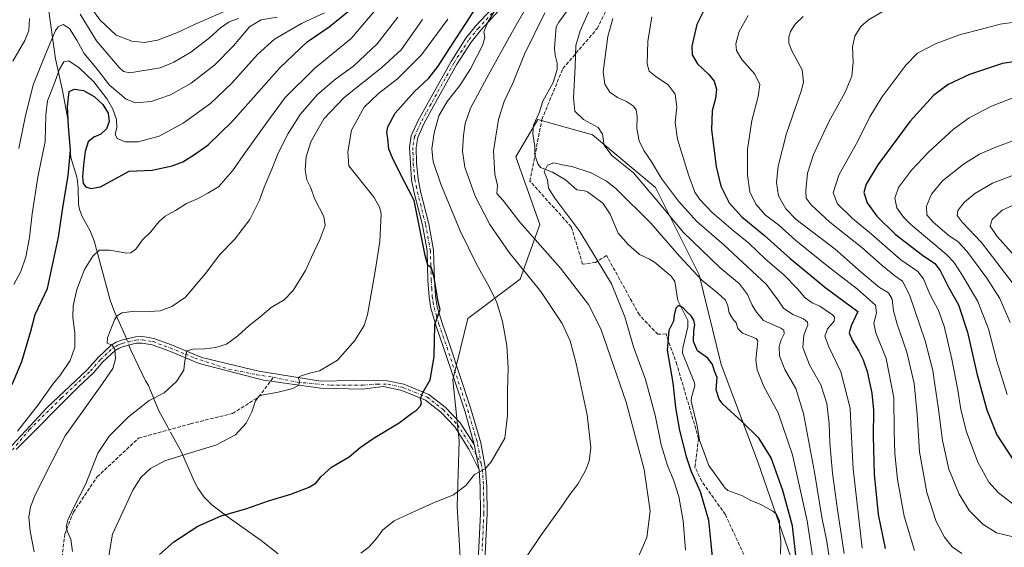
# Model space of a CAD drawing. Units: metres. Extents: x 644290 to 647735, y 4762340 to 4764726.
# Drawn here: x 646068 to 646520, y 4762772 to 4763014 of the extents above; entities that cross this region are included whole.
import ezdxf

# ---------------------------------------------------------------- set-up
doc = ezdxf.new("R2010")
doc.units = ezdxf.units.M
doc.header["$MEASUREMENT"] = 0
doc.linetypes.add('DGN Style 3', pattern=[2.307223458686699, 1.648016756204785, -0.6592067024819142])
doc.linetypes.add('DGN Style 4', pattern=[2.6384748266838614, 1.318413404963828, -0.6592067024819142, 0.001648016756204785, -0.6592067024819142])
for name, color, linetype, lineweight in [('Arbolado forestal CxS', 92, 'Continuous', 0), ('Camino Cxs', 7, 'Continuous', 0), ('Camino eje', 30, 'DGN Style 4', 13), ('Corriente natural lineal', 142, 'Continuous', 13), ('Corriente natural lineal oculto', 9, 'DGN Style 4', 13), ('Curva de nivel maestra', 30, 'Continuous', 30), ('Curva de nivel normal', 30, 'Continuous', 0), ('Pista pavimentada Cxs', 135, 'Continuous', 0), ('Pista pavimentada eje', 135, 'DGN Style 4', 0), ('Senda', 7, 'DGN Style 3', 0), ('Senda no paivmentada conexión', 7, 'DGN Style 3', 0)]:
    doc.layers.add(name, color=color, linetype=linetype, lineweight=lineweight)

# ---------------------------------------------------------------- blocks, each defined once
blk = doc.blocks.new('*U14')
at = {"layer": 'Arbolado forestal CxS', "color": 92, "linetype": 'Continuous', "lineweight": 0}
blk.add_polyline3d([(646425.6511000004, 4762755.837099999, 849.590400000001), (646406.6253000004, 4762810.944900001, 847.9079999999959), (646389.6013000002, 4762856.032500001, 850.2767000000023), (646379.5871000001, 4762897.113100001, 855.0179999999965), (646359.5592999998, 4762937.1919, 861.5338000000047), (646330.5175000001, 4762961.238700001, 858.7660000000034), (646305.4811000006, 4762968.2533, 856.4498000000023), (646295.4671, 4762951.2205, 857.3159000000015), (646306.4824999999, 4762920.1601, 857.7739000000003), (646297.4693, 4762895.111099999, 866.3723000000028), (646273.4347000001, 4762877.076500001, 872.8466999999946), (646266.4234999996, 4762849.022500001, 873.7559000000037), (646269.4278999995, 4762820.9683, 872.2875000000058), (646268.4254999999, 4762790.9091, 869.4320000000008), (646270.9291000003, 4762749.604900001, 864.3864999999934)], dxfattribs=at)

msp = doc.modelspace()

# ---------------------------------------------------------------- linework, layer by layer
at = {"layer": 'Arbolado forestal CxS', "color": 92, "linetype": 'Continuous', "lineweight": 0}
for points in [[(646270.9291000003, 4762749.604900001, 864.3864999999934), (646268.4254999999, 4762790.9091, 869.4320000000008), (646269.4278999995, 4762820.9683, 872.2875000000058), (646266.4234999996, 4762849.022500001, 873.7559000000037), (646273.4347000001, 4762877.076500001, 872.8466999999946), (646297.4693, 4762895.111099999, 866.3723000000028), (646306.4824999999, 4762920.1601, 857.7739000000003), (646295.4671, 4762951.2205, 857.3159000000015), (646305.4811000006, 4762968.2533, 856.4498000000023), (646330.5175000001, 4762961.238700001, 858.7660000000034), (646359.5592999998, 4762937.1919, 861.5338000000047), (646379.5871000001, 4762897.113100001, 855.0179999999965), (646389.6013000002, 4762856.032500001, 850.2767000000023), (646406.6253000004, 4762810.944900001, 847.9079999999959), (646425.6511000004, 4762755.837099999, 849.590400000001)], [(646331.0144999997, 4762672.489900001, 854.119399999996), (646348.5401999997, 4762677.6875, 853.6787000000041), (646371.5724999999, 4762678.688899999, 845.4587999999932), (646396.6089000005, 4762686.704299999, 843.3151999999973), (646411.6309000002, 4762715.760299999, 845.6872000000004), (646425.6511000004, 4762755.837099999, 849.590400000001), (646406.6253000004, 4762810.944900001, 847.9079999999959), (646389.6013000002, 4762856.032500001, 850.2767000000023), (646379.5871000001, 4762897.113100001, 855.0179999999965), (646359.5592999998, 4762937.1919, 861.5338000000047), (646330.5175000001, 4762961.238700001, 858.7660000000034), (646305.4811000006, 4762968.2533, 856.4498000000023), (646295.4671, 4762951.2205, 857.3159000000015), (646306.4824999999, 4762920.1601, 857.7739000000003), (646297.4693, 4762895.111099999, 866.3723000000028), (646273.4347000001, 4762877.076500001, 872.8466999999946), (646266.4234999996, 4762849.022500001, 873.7559000000037), (646269.4278999995, 4762820.9683, 872.2875000000058), (646268.4254999999, 4762790.9091, 869.4320000000008), (646270.9291000003, 4762749.604900001, 864.3864999999934)]]:
    msp.add_polyline3d(points, dxfattribs=at)
at = {"layer": 'Camino Cxs', "color": 7, "linetype": 'Continuous', "lineweight": 0, "extrusion": (-0.3374143154860118, -0.09109702540740167, 0.9369380511362687), "elevation": -651121.5041111878, "flags": 128}
msp.add_lwpolyline([(-4429727.052455667, 1748050.507649802), (-4429726.438605816, 1748050.575747965), (-4429715.340600253, 1748049.610928612)], dxfattribs=at)
at = {"layer": 'Camino Cxs', "color": 7, "linetype": 'Continuous', "lineweight": 0}
for points in [[(646018.7901, 4762769.5701, 917.7584000000062), (646027.6700999998, 4762773.2601, 907.3041999999988), (646032.1348000001, 4762775.574300001, 915.9958000000044), (646058.3827000001, 4762812.753799999, 904.5865999999952), (646080.2901999997, 4762836.2489, 899.6493000000047), (646098.6624999996, 4762853.514400001, 898.9625999999989), (646103.6801000005, 4762859.290100001, 901.0109999999986), (646109.7401999999, 4762864.8201, 898.4003999999987), (646112.0401, 4762866.190099999, 896.8444000000019), (646114.4700999996, 4762867.140100001, 895.8727000000072), (646120.8400999998, 4762868.700099999, 893.2722000000067), (646124.2001, 4762868.8101, 896.0844999999972), (646129.3300999999, 4762867.9301, 904.2498999999953), (646137.3400999998, 4762865.0101, 904.8505000000005), (646151.3400999998, 4762859.2601, 892.298299999995), (646177.4455000004, 4762852.9177, 889.8950999999943), (646205.9378000004, 4762848.341200001, 888.9262000000017), (646220.4667999997, 4762848.6314, 895.8573000000034), (646236.5449000001, 4762848.579700001, 895.3325000000042), (646243.9700999996, 4762846.970100001, 897.5096000000049), (646255.4501, 4762842.3201, 882.9633000000031), (646263.0301000001, 4762836.4301, 894.5236000000004), (646269.8400999998, 4762829.300100001, 881.1233999999969), (646276.2884999998, 4762819.306100001, 875.232600000003)], [(646058.3827000001, 4762812.753799999, 904.5865999999952), (646080.2901999997, 4762836.2489, 899.6493000000047), (646098.6624999996, 4762853.514400001, 898.9625999999989), (646103.6801000005, 4762859.290100001, 901.0109999999986), (646109.7401999999, 4762864.8201, 898.4003999999987), (646112.0401, 4762866.190099999, 896.8444000000019), (646114.4700999996, 4762867.140100001, 895.8727000000072), (646120.8400999998, 4762868.700099999, 893.2722000000067), (646124.2001, 4762868.8101, 896.0844999999972), (646129.3300999999, 4762867.9301, 904.2498999999953), (646137.3400999998, 4762865.0101, 904.8505000000005), (646151.3400999998, 4762859.2601, 892.298299999995), (646177.4455000004, 4762852.9177, 889.8950999999943), (646205.9378000004, 4762848.341200001, 888.9262000000017), (646220.4667999997, 4762848.6314, 895.8573000000034), (646236.5449000001, 4762848.579700001, 895.3325000000042), (646243.9700999996, 4762846.970100001, 897.5096000000049), (646255.4501, 4762842.3201, 882.9633000000031), (646263.0301000001, 4762836.4301, 894.5236000000004), (646269.8400999998, 4762829.300100001, 881.1233999999969), (646276.2884999998, 4762819.306100001, 875.232600000003), (646276.5100999996, 4762818.7301, 875.2563999999984), (646278.5301000001, 4762807.780099999, 874.9192000000039), (646273.9001000002, 4762817.2301, 878.6131000000023), (646267.4600999998, 4762827.440099999, 879.7547000000051), (646261.0102000004, 4762834.200099999, 894.1530000000058), (646253.9302000003, 4762839.700099999, 886.0022999999929), (646243.0800999999, 4762844.100099999, 892.5559999999969), (646234.6612999998, 4762845.919299999, 895.0550999999978), (646225.0705000004, 4762844.662599999, 899.7887000000047), (646205.8415000001, 4762845.215299999, 890.0513999999966), (646179.6678999999, 4762848.790100001, 889.8062999999967), (646150.1701999997, 4762856.5001, 887.0319000000019), (646136.2500999998, 4762862.210100001, 897.4664000000049), (646128.5500999996, 4762865.020099999, 896.0351999999986), (646123.9901000002, 4762865.800100001, 894.0182999999961), (646121.2501999997, 4762865.710100001, 895.1033000000025), (646115.3701, 4762864.270099999, 902.399900000004), (646113.3601000002, 4762863.4901, 901.8846999999952), (646111.5401, 4762862.4001, 901.4477999999945), (646105.8300999999, 4762857.190099999, 896.8441000000021), (646101.5433999998, 4762852.257999999, 895.4864999999991), (646094.5778000001, 4762845.6151, 902.3508000000003), (646066.1615000004, 4762817.040100001, 904.718200000003)], [(646278.5301000001, 4762807.780099999, 874.9192000000039), (646273.9001000002, 4762817.2301, 878.6131000000023), (646267.4600999998, 4762827.440099999, 879.7547000000051), (646261.0102000004, 4762834.200099999, 894.1530000000058), (646253.9302000003, 4762839.700099999, 886.0022999999929), (646243.0800999999, 4762844.100099999, 892.5559999999969), (646234.6612999998, 4762845.919299999, 895.0550999999978), (646225.0705000004, 4762844.662599999, 899.7887000000047), (646205.8415000001, 4762845.215299999, 890.0513999999966), (646179.6678999999, 4762848.790100001, 889.8062999999967), (646150.1701999997, 4762856.5001, 887.0319000000019), (646136.2500999998, 4762862.210100001, 897.4664000000049), (646128.5500999996, 4762865.020099999, 896.0351999999986), (646123.9901000002, 4762865.800100001, 894.0182999999961), (646121.2501999997, 4762865.710100001, 895.1033000000025), (646115.3701, 4762864.270099999, 902.399900000004), (646113.3601000002, 4762863.4901, 901.8846999999952), (646111.5401, 4762862.4001, 901.4477999999945), (646105.8300999999, 4762857.190099999, 896.8441000000021), (646101.5433999998, 4762852.257999999, 895.4864999999991), (646094.5778000001, 4762845.6151, 902.3508000000003), (646066.1615000004, 4762817.040100001, 904.718200000003)]]:
    msp.add_polyline3d(points, dxfattribs=at)
at = {"layer": 'Camino eje', "color": 30, "linetype": 'DGN Style 4', "lineweight": 13}
for points in [[(646028.3051000005, 4762771.9001, 908.3656000000047), (646031.4742000002, 4762773.543299999, 915.3220000000002), (646036.6672, 4762778.586999999, 916.5513000000066), (646040.9005000005, 4762783.4553, 916.8034000000043), (646052.1189000001, 4762800.388699999, 902.9024000000064), (646059.1039000005, 4762810.548699999, 903.3592000000064), (646072.2271999996, 4762826.212099999, 899.5283000000054), (646086.8322999999, 4762840.6054, 900.7761000000029), (646100.2477000002, 4762853.051700001, 896.9507000000013), (646104.7550999997, 4762858.2401, 898.8340999999928), (646110.6401000004, 4762863.610099999, 899.4435999999987), (646111.7901, 4762864.295100001, 899.3800999999949), (646112.7001, 4762864.840100001, 898.9523000000045), (646113.9151, 4762865.315099999, 899.0736000000034), (646114.9200999998, 4762865.7051, 899.0120000000024), (646121.0450999998, 4762867.2051, 893.3819999999978), (646124.0950999996, 4762867.3051, 894.2884000000049), (646128.9401000004, 4762866.475099999, 900.262600000002), (646136.7950999998, 4762863.610099999, 901.1600000000036), (646143.7950999998, 4762860.735099999, 896.5847000000067), (646148.1471999995, 4762858.949899999, 892.3720999999933), (646163.5713000001, 4762853.9047, 892.1199999999953), (646176.4474, 4762851.329500001, 889.7045999999974), (646184.1731000004, 4762850.127699999, 897.6198000000004)], [(646184.1731000004, 4762850.127699999, 897.6198000000004), (646195.1606999999, 4762847.8958, 892.4030999999959), (646210.4402999999, 4762846.522399999, 895.3908999999985), (646225.3766000001, 4762846.522399999, 896.7850000000036), (646231.9005000005, 4762847.0374, 895.1916999999958), (646236.7901, 4762846.995100001, 894.0780999999989), (646243.5251000002, 4762845.5351, 895.0034000000015), (646248.9501, 4762843.335100001, 886.0230000000012), (646254.6901000004, 4762841.0101, 884.376000000004), (646262.0201000003, 4762835.315099999, 894.122199999998), (646265.2451, 4762831.9351, 891.417100000006), (646268.6501000002, 4762828.370100001, 880.3381999999983), (646275.2050999999, 4762817.9801, 876.6003000000056), (646279.5471000001, 4762810.5339, 874.468599999993)]]:
    msp.add_polyline3d(points, dxfattribs=at)
at = {"layer": 'Corriente natural lineal', "color": 142, "linetype": 'Continuous', "lineweight": 13}
for points in [[(646080.0800999999, 4763025.690099999, 914.8113000000012), (646084.2301000003, 4762996.1501, 908.6269999999931), (646087.4001000002, 4762981.630100001, 903.5866999999998), (646089.8300999999, 4762968.460100001, 900.7440999999964), (646091.1401000004, 4762950.870100001, 902.1880999999995), (646094.0401, 4762941.360099999, 900.9902000000002), (646094.5000999998, 4762936.9001, 900.2155999999959), (646094.7500999998, 4762929.530099999, 899.2057999999961), (646095.2401000002, 4762927.130100001, 898.8801999999997), (646096.4801000003, 4762923.890100001, 898.4290999999939), (646100.0500999996, 4762917.270099999, 897.3154999999971), (646101.9200999998, 4762912.7301, 896.2697000000045), (646109.3000999996, 4762885.4301, 891.7400999999956), (646111.2701000003, 4762880.120100001, 890.7081999999937), (646116.1300999997, 4762869.2301, 889.0856000000058), (646116.7495999997, 4762867.6983, 888.971399999995)], [(646320.2072999999, 4763019.8696, 858.6922999999952), (646315.0883, 4763012.981799999, 858.3102000000072), (646313.9003, 4763010.825300001, 858.262600000002), (646313.1648000004, 4763001.010600001, 857.5910000000005), (646313.4951, 4762997.8728, 857.422399999996), (646314.4352000002, 4762994.195699999, 857.3752999999997), (646314.3417999997, 4762991.208799999, 857.2820999999967), (646312.4899000004, 4762985.235300001, 856.904999999999), (646307.7631000001, 4762976.680299999, 856.6628999999957), (646306.1531999996, 4762971.3267, 856.5593999999984), (646303.4441000001, 4762965.7788, 856.4495000000024), (646303.1301999995, 4762961.709899999, 856.3015000000015), (646304.1396000005, 4762955.987400001, 855.9784000000074), (646304.1441000003, 4762952.147800001, 855.7522999999929), (646305.4505000003, 4762947.926700001, 855.438599999994), (646306.7527000001, 4762946.263900001, 855.2902999999933), (646312.1947999997, 4762944.174799999, 854.8098000000028), (646318.1330000004, 4762940.698799999, 854.401199999993), (646323.3612000003, 4762936.1129, 853.8683000000019), (646326.9589000001, 4762935.6544, 853.6723000000056), (646328.3383, 4762935.102299999, 853.6110000000045), (646335.3432, 4762929.990499999, 853.2253999999957), (646338.6594000002, 4762924.904899999, 852.7975000000006), (646342.4143000003, 4762916.202600001, 852.1296000000002), (646347, 4762911, 851.6941999999982), (646352.2169000005, 4762906.451900001, 851.3460999999952), (646356.7718000002, 4762904.3599, 851.1294999999956), (646358.9983000001, 4762902.861, 850.9489999999934), (646366.6864999998, 4762896.484200001, 850.5495999999986), (646368.4167, 4762894.018100001, 850.4811000000045), (646369.7588999998, 4762885.311799999, 850.1107000000047), (646374.3191999998, 4762876.1424, 849.7385999999971), (646374.3289000001, 4762873.208900001, 849.637600000002), (646372.0036000004, 4762863.6513, 849.2097999999969), (646371.8852000004, 4762861.158299999, 849.1582000000053), (646377.4248000003, 4762847.659399999, 848.5736000000034), (646377.5198999997, 4762846.244700001, 848.4985000000015), (646375.9463000001, 4762840.8466, 848.5608999999969), (646375.8930000003, 4762839.158700001, 848.5173000000068), (646378.5520000001, 4762827.8323, 848.1282000000066), (646379.6359999999, 4762821.2553, 848.0666999999958), (646383.9001000002, 4762809.7678, 847.4808000000049), (646391.5279999999, 4762799.3687, 846.9327000000048), (646392.7278000005, 4762798.244200001, 846.7883000000003), (646399.4452000001, 4762795.829600001, 846.6413000000031), (646403.3052000003, 4762793.689300001, 846.3917999999976), (646407.5782000005, 4762791.967300001, 846.172900000005), (646413.3903000001, 4762788.724500001, 846.0062999999938), (646414.9450000003, 4762787.361, 846.0841999999976), (646416.3524000002, 4762784.3519, 846.0653000000021), (646416.3239000002, 4762781.0525, 845.8565999999993), (646417.0465000002, 4762774.979499999, 845.5031000000017), (646416.7768999999, 4762769.1391, 845.251900000003)], [(646117.8863000004, 4762864.886299999, 888.965200000006), (646118.8101000005, 4762862.600099999, 888.9443000000028), (646125.4700999996, 4762848.450099999, 886.5816999999952), (646126.8601000002, 4762846.4301, 886.1655000000028), (646131.5100999996, 4762835.020099999, 884.1463999999978), (646135.6917000003, 4762827.2916, 882.6924)], [(646136.9610000001, 4762824.945699999, 882.1778999999952), (646141.9200999998, 4762815.780099999, 880.4278999999952), (646147.8201000001, 4762802.540100001, 878.1319999999978), (646149.4901000002, 4762799.300100001, 877.6061000000045), (646152.3300999999, 4762795.190099999, 876.859500000006), (646155.9101, 4762791.690099999, 876.2578000000068), (646163.4801000003, 4762786.0101, 875.0026999999973), (646178.4901000002, 4762775.340100001, 872.6659000000074), (646186.4200999998, 4762769.2501, 871.7023999999947)]]:
    msp.add_polyline3d(points, dxfattribs=at)
at = {"layer": 'Corriente natural lineal oculto', "color": 9, "linetype": 'DGN Style 4', "lineweight": 13, "extrusion": (0.0007660827443970732, -0.001895156748978527, 0.9999979107468804), "elevation": -7642.432427476858, "flags": 128}
msp.add_lwpolyline([(646115.8789750236, 4762861.767892942), (646117.0156794406, 4762858.955887891)], dxfattribs=at)
at = {"layer": 'Corriente natural lineal oculto', "color": 9, "linetype": 'DGN Style 4', "lineweight": 13, "extrusion": (0.090132280614591, -0.1665810424598655, 0.9818996528587823), "elevation": -734292.3364504776, "flags": 128}
msp.add_lwpolyline([(2834810.543011167, 3811388.181582549), (2834810.543011167, 3811385.465136424)], dxfattribs=at)
at = {"layer": 'Curva de nivel maestra', "color": 30, "linetype": 'Continuous', "lineweight": 30, "flags": 128}
for points, elevation in [([(646131.8499999996, 4762768.940099999), (646138.5, 4762774.6501), (646149.5099999999, 4762781.890100001), (646160.2400000002, 4762786.6601), (646171.5800000001, 4762789.920100001), (646181.9600000001, 4762793.550100001), (646192.0899999999, 4762796.520099999), (646200.6100000005, 4762799.8201), (646203.8399999999, 4762801.8301), (646205.9900000002, 4762804.590100001), (646210.8399999999, 4762808.9301), (646218.9000000004, 4762813.7301), (646223.9000000004, 4762817.9001), (646229.9000000004, 4762822.090100001), (646241.9000000004, 4762829.2401), (646247.5700000003, 4762833.470100001), (646249.9000000004, 4762835.140100001), (646251.6399999997, 4762837.0701), (646252.0999999996, 4762838.440099999), (646251.6399999997, 4762840.2601), (646252.5800000001, 4762842.9301), (646256.0499999998, 4762848.9301), (646257.9800000006, 4762859.590100001), (646258.1799999997, 4762874.270099999), (646260.7599999999, 4762881.2501), (646259.75, 4762884.780099999), (646258, 4762895.890100001), (646256.6399999997, 4762900.100099999), (646255.0800000001, 4762901.4801), (646253.8300000001, 4762905.970100001), (646248.7599999999, 4762931.120100001), (646241.9900000002, 4762944.190099999), (646238.7999999998, 4762950.6801), (646237.1399999997, 4762954.7401), (646236.7199999997, 4762959.600099999), (646236.1699999999, 4762962.280099999), (646236.6100000005, 4762964.920100001), (646240.0099999999, 4762971.2501), (646248.9299999997, 4762981.090100001), (646255.5099999999, 4762987.280099999), (646259.8099999997, 4762992.7601), (646264.9400000004, 4763000.920100001), (646272.4000000004, 4763012.2501), (646282.4500000002, 4763027.9301)], 875), ([(646383.3899999997, 4763021.5801), (646378.5300000003, 4763011.9001), (646376.2199999997, 4763001.870100001), (646376.2999999998, 4762997.9001), (646378.7400000002, 4762993.890100001), (646384.0300000003, 4762988.9101), (646386.4000000004, 4762985.920100001), (646387.4400000004, 4762982.2501), (646387, 4762977.920100001), (646385.4500000002, 4762972.2501), (646385.1699999999, 4762963.540100001), (646387.3499999996, 4762946.7601), (646389.4699999997, 4762937.770099999), (646393.2800000003, 4762930.130100001), (646399.0599999997, 4762923.7601), (646409.4800000006, 4762915.1801), (646421.2199999997, 4762904.600099999), (646430.7999999998, 4762896.840100001), (646437.2199999997, 4762891.420100001), (646452.4100000003, 4762880.2601), (646449.3200000003, 4762873.7401), (646448.4199999999, 4762870.460100001), (646449.7199999997, 4762867.090100001), (646452.8700000001, 4762862.0801), (646454.8600000005, 4762858.1601), (646456.5800000001, 4762852.8101), (646458.7999999998, 4762842.790100001), (646459.5499999998, 4762835.140100001), (646459.3200000003, 4762823.210100001), (646459.8600000005, 4762805.7401), (646461.7199999997, 4762787.300100001), (646464.9000000004, 4762771.670100001)], 875), ([(646064.2300000006, 4762846.800100001), (646068.7800000003, 4762857.4001), (646072.7999999998, 4762871.3101), (646074.8200000003, 4762878.970100001), (646080.5099999999, 4762890.860099999), (646085.5899999999, 4762914.3301), (646087.7100000001, 4762928.890100001), (646089.9299999997, 4762942.470100001), (646091.0300000003, 4762954.3201), (646090.1299999999, 4762965.120100001), (646089.6799999997, 4762974.100099999), (646090.4800000006, 4762981.120100001), (646092.9500000002, 4762982.1801), (646097.04, 4762981.640100001), (646101.9500000002, 4762978.890100001), (646105.8300000001, 4762975.210100001), (646108.2800000003, 4762971.210100001), (646108.8600000005, 4762967.380100001), (646107.5800000001, 4762964.0101), (646104.9299999997, 4762961.620100001), (646101.79, 4762960.170100001), (646099.2100000001, 4762958.020099999), (646097.7400000002, 4762953.620100001), (646096.9500000002, 4762947.5701), (646096.5199999996, 4762941.9801), (646096.8399999999, 4762938.960100001), (646098.04, 4762937.4001), (646100.4400000004, 4762936.610099999), (646104.7599999999, 4762937.460100001), (646117.9100000003, 4762944.6501), (646128.54, 4762945.0601), (646137.7000000002, 4762947.050100001), (646142.5899999999, 4762948.920100001), (646147.9600000001, 4762952.220100001), (646154.2400000002, 4762956.710100001), (646165.3099999997, 4762967.460100001), (646187.0800000001, 4762992.050100001), (646199.5800000001, 4763003.940099999), (646209.7999999998, 4763010.7601), (646219.5700000003, 4763018.6601)], 900), ([(646527.7699999996, 4762995.420100001), (646518.7199999997, 4762994.040100001), (646503.5700000003, 4762988.940099999), (646493.7800000003, 4762984.340100001), (646487.1100000005, 4762979.3301), (646476.4000000004, 4762967.4901), (646461.5599999997, 4762947.5601), (646456.1200000001, 4762938.7401), (646455.1500000004, 4762934.860099999), (646456.5499999998, 4762930.0801), (646461.0800000001, 4762923.940099999), (646469.4100000003, 4762915.690099999), (646481.9500000002, 4762906.0701), (646487.7199999997, 4762902.290100001), (646490.1699999999, 4762899.050100001), (646494, 4762891.4301), (646498.5300000003, 4762883.380100001), (646502.5999999996, 4762870.7601), (646506.9699999997, 4762851.9101), (646511.5599999997, 4762835.2601), (646516.0800000001, 4762823.790100001), (646523.5800000001, 4762812.280099999)], 900), ([(646424.0700000003, 4762767.130100001), (646422.3700000001, 4762782.0801), (646417.9400000004, 4762798.3101), (646412.5, 4762813.200099999), (646407.0499999998, 4762822.090100001), (646399.0800000001, 4762829.9001), (646390.4600000001, 4762837.850099999), (646388.75, 4762840.140100001), (646387.3799999999, 4762844.340100001), (646387.7400000002, 4762849.9801), (646386.5499999998, 4762852.920100001), (646385.6900000004, 4762856.0601), (646383.5099999999, 4762858.880100001), (646378.7699999996, 4762862.3301), (646376.9600000001, 4762866.590100001), (646377.0499999998, 4762871.590100001), (646377.4699999997, 4762874.2601), (646377.1299999999, 4762876.290100001), (646375.9100000003, 4762878.290100001), (646373.9600000001, 4762879.950099999), (646372.0499999998, 4762882.170100001), (646370.0800000001, 4762883.0101), (646368.7999999998, 4762881.770099999), (646368, 4762878.590100001), (646367.75, 4762875.9301), (646365.5700000003, 4762871.590100001), (646364.8399999999, 4762862.590100001), (646367.4199999999, 4762847.590100001), (646368.7400000002, 4762836.3101), (646370.54, 4762825.8101), (646373.5, 4762813.9001), (646375.9199999999, 4762806.9301), (646379.9800000006, 4762797.850099999), (646383.8399999999, 4762784.600099999), (646385.8300000001, 4762764.600099999)], 850)]:
    msp.add_lwpolyline(points, dxfattribs=dict(at, elevation=elevation))
at = {"layer": 'Curva de nivel normal', "color": 30, "linetype": 'Continuous', "lineweight": 0, "flags": 128}
for points, elevation in [([(646096.9800000006, 4763024.4), (646104.6299999999, 4763013.859999999), (646111.9900000002, 4763007), (646119.2300000006, 4763004.24), (646125, 4763003.640000001), (646130.9400000004, 4763004.630000001), (646139.8799999999, 4763008.02), (646148.2599999999, 4763012.039999999), (646162.3600000005, 4763018.050000001)], 920), ([(646224.29, 4762769.480000001), (646228.0899999999, 4762772.41), (646231.5300000003, 4762776.27), (646234.2999999998, 4762780.27), (646239.5700000003, 4762784.42), (646249.5800000001, 4762788.859999999), (646257.2699999996, 4762792.42), (646266.7800000003, 4762796.26), (646272.4199999999, 4762800.59), (646276.5099999999, 4762805.560000001), (646281.2699999996, 4762808.119999999), (646284.0499999998, 4762811.390000001), (646290.3200000003, 4762822.26), (646291.5899999999, 4762832.600000001), (646291.5899999999, 4762843.980000001), (646291.9400000004, 4762854.449999999), (646291.2599999999, 4762864.640000001), (646289.3499999996, 4762875.710000001), (646286.6600000003, 4762884.42), (646283.3399999999, 4762891.369999999), (646277.2999999998, 4762902), (646269.9199999999, 4762917.279999999), (646260.9600000001, 4762938.66), (646257.4600000001, 4762949.029999999), (646256.8899999997, 4762954.800000001), (646257.8600000005, 4762962.25), (646260.0899999999, 4762969.92), (646263.8700000001, 4762976.58), (646269.6799999997, 4762983.92), (646274.54, 4762991.58), (646280.0999999996, 4763002.180000001), (646281.2199999997, 4763005.949999999), (646280.7400000002, 4763008.51), (646282.4900000002, 4763012.92), (646287.4199999999, 4763021.07)], 870), ([(646300.5700000003, 4762768.230000001), (646306.9000000004, 4762777.680000001), (646316.2300000006, 4762790.630000001), (646320.2300000006, 4762796.4), (646323.9000000004, 4762801.130000001), (646327.4100000003, 4762807.390000001), (646328.9800000006, 4762811.65), (646329.7599999999, 4762817.9), (646328.1500000004, 4762833), (646323.0599999997, 4762856.539999999), (646320.3399999999, 4762866.880000001), (646316.7199999997, 4762874.789999999), (646306.8700000001, 4762889.41), (646292.2999999998, 4762907.33), (646283.4800000006, 4762920.180000001), (646276.7699999996, 4762933.24), (646272.0599999997, 4762946.5), (646270.9600000001, 4762953.76), (646271.3300000001, 4762961.01), (646272.0999999996, 4762966.449999999), (646274.6299999999, 4762973.430000001), (646282.0999999996, 4762987.380000001), (646293.2800000003, 4763007.630000001), (646300.4900000002, 4763020.15)], 865), ([(646439.4100000003, 4762766.67), (646438.1500000004, 4762774.92), (646435.8300000001, 4762786.029999999), (646432.4199999999, 4762806.600000001), (646427.4199999999, 4762833.59), (646423.9100000003, 4762844.970000001), (646418.9000000004, 4762853.77), (646416.4400000004, 4762860), (646416.2300000006, 4762864.230000001), (646417.1600000003, 4762867.369999999), (646418.5700000003, 4762870.109999999), (646418.3899999997, 4762871.689999999), (646417.0800000001, 4762872.59), (646409.1100000005, 4762876.25), (646405.7699999996, 4762879.949999999), (646403.8799999999, 4762883.220000001), (646401.7100000001, 4762888.15), (646398, 4762893.039999999), (646389.0599999997, 4762900.460000001), (646372.1200000001, 4762916.600000001), (646361.3600000005, 4762929.76), (646349.4400000004, 4762943.800000001), (646339.4100000003, 4762951.83), (646335.8899999997, 4762956.600000001), (646335.1799999997, 4762961.58), (646333.1500000004, 4762964.58), (646326.3799999999, 4762968.26), (646322.4400000004, 4762972.199999999), (646321.7999999998, 4762978.300000001), (646322.7000000002, 4762992.67), (646323.0099999999, 4763002.230000001), (646324.8799999999, 4763008.960000001), (646331.1900000004, 4763023.220000001)], 860), ([(646207.5499999998, 4763017.220000001), (646197.0499999998, 4763012.300000001), (646184.6200000001, 4763005.09), (646176.8200000003, 4762998.08), (646165.1200000001, 4762984.91), (646155.3399999999, 4762975.66), (646142.6799999997, 4762966.560000001), (646131.7999999998, 4762960.710000001), (646122.1600000003, 4762958.100000001), (646116.1399999997, 4762958.08), (646112.4500000002, 4762959.58), (646111.5199999996, 4762961.640000001), (646112.29, 4762964.460000001), (646112.1200000001, 4762968.380000001), (646110.4800000006, 4762973.119999999), (646107.8499999996, 4762977.689999999), (646101.8200000003, 4762985.5), (646095.0599999997, 4762991.980000001), (646090.3300000001, 4762995.130000001), (646087.9600000001, 4762994.730000001), (646086.04, 4762991.390000001), (646083.4000000004, 4762984.25), (646080.4500000002, 4762976.84), (646079.7100000001, 4762970.380000001), (646079.5, 4762958.210000001), (646076.0800000001, 4762941.880000001), (646073.4100000003, 4762925.029999999), (646072.2300000006, 4762914.230000001), (646070.5, 4762905.359999999), (646068.3099999997, 4762898.560000001), (646064.9800000006, 4762892.67)], 905), ([(646066.7300000006, 4762825.52), (646076.2300000006, 4762837.59), (646082.9699999997, 4762846.930000001), (646086.54, 4762851.26), (646090.8399999999, 4762857.859999999), (646093.1200000001, 4762864), (646093.0899999999, 4762870.52), (646092.1100000005, 4762877.57), (646092.2300000006, 4762882.91), (646093.9400000004, 4762890.369999999), (646097.5, 4762899.529999999), (646101.3200000003, 4762905.67), (646104.2000000002, 4762908.34), (646108.9299999997, 4762908.460000001), (646116.8499999996, 4762907.039999999), (646118.6900000004, 4762907.180000001), (646121.0300000003, 4762908.82), (646124.1200000001, 4762913.15), (646127.9800000006, 4762916.779999999), (646131.5899999999, 4762921.390000001), (646134.4699999997, 4762923.960000001), (646139.1900000004, 4762926.529999999), (646144.2599999999, 4762929.880000001), (646149.6100000005, 4762932.16), (646154, 4762934.539999999), (646158.9199999999, 4762937.5), (646165.3300000001, 4762944.789999999), (646171.29, 4762953.369999999), (646181.1100000005, 4762966.949999999), (646189.4900000002, 4762978.369999999), (646203.0700000003, 4762991.74), (646219.9000000004, 4763005.49), (646230.3300000001, 4763017.76)], 895), ([(646067.3600000005, 4762955), (646070.2000000002, 4762969.359999999), (646073.9199999999, 4762984.25), (646080.0199999996, 4762999.300000001), (646084.2199999997, 4763009.119999999), (646085.4299999997, 4763010.710000001), (646087.7100000001, 4763011.82), (646090.6500000004, 4763010.01), (646093.9299999997, 4763004.600000001), (646097.2999999998, 4762998.49), (646103.3300000001, 4762991.390000001), (646108.9100000003, 4762984.119999999), (646116.5800000001, 4762977.67), (646120.9100000003, 4762975.970000001), (646128.0899999999, 4762976.619999999), (646136.9699999997, 4762979.630000001), (646146.4199999999, 4762985.02), (646157.2400000002, 4762993.41), (646165.9000000004, 4763002.039999999), (646173.2199999997, 4763010.810000001), (646178.5800000001, 4763014.029999999), (646185.9100000003, 4763015.279999999)], 910), ([(646074.4199999999, 4762770.109999999), (646072.5199999996, 4762779.560000001), (646072, 4762786.100000001), (646072.6799999997, 4762790.76), (646074.6600000003, 4762795.810000001), (646080.2100000001, 4762807.02), (646088.6600000003, 4762823.300000001), (646104.7100000001, 4762845.720000001), (646110.4600000001, 4762854.210000001), (646111.7100000001, 4762858.600000001), (646111.3399999999, 4762863.02), (646110.1900000004, 4762864.869999999), (646107.9400000004, 4762865.720000001), (646108.0700000003, 4762868.180000001), (646111.3099999997, 4762876.5), (646112.3300000001, 4762878.210000001), (646114.6200000001, 4762879.619999999), (646120.6100000005, 4762880.5), (646127.3399999999, 4762880.25), (646132.1500000004, 4762880.600000001), (646137.5499999998, 4762882.600000001), (646143.8099999997, 4762886.930000001), (646153, 4762897.779999999), (646159.5999999996, 4762906.380000001), (646166.2400000002, 4762913.279999999), (646173.3099999997, 4762922.539999999), (646177.7300000006, 4762931.32), (646179.9199999999, 4762937.24), (646183.4800000006, 4762945.51), (646186.4100000003, 4762952.9), (646190.9199999999, 4762961.930000001), (646196.5, 4762970.640000001), (646204.2699999996, 4762979.600000001), (646212.1200000001, 4762986.279999999), (646221.0700000003, 4762992.92), (646231.7999999998, 4763002.92), (646241.2599999999, 4763015.25)], 890), ([(646168.0999999996, 4763014.529999999), (646163.9100000003, 4763013.039999999), (646159.8899999997, 4763010.4), (646154.8399999999, 4763005.710000001), (646146.2800000003, 4762999.119999999), (646138.4600000001, 4762994.529999999), (646132.1500000004, 4762992.029999999), (646118.2999999998, 4762989.640000001), (646115.3399999999, 4762990.279999999), (646113.3899999997, 4762992.119999999), (646102.9600000001, 4763004.359999999), (646095.4699999997, 4763016.630000001)], 915), ([(646308.6500000004, 4763017.25), (646299.4400000004, 4762998.26), (646293.9600000001, 4762984.949999999), (646290.0800000001, 4762976.59), (646287.4500000002, 4762968.350000001), (646285.2000000002, 4762953.970000001), (646285.8399999999, 4762943.32), (646287.04, 4762938.100000001), (646286.6799999997, 4762934.439999999), (646289.5999999996, 4762931.220000001), (646297.1699999999, 4762921.300000001), (646315.9100000003, 4762900.210000001), (646328.7100000001, 4762883.470000001), (646334.3399999999, 4762872.359999999), (646338.8600000005, 4762859.560000001), (646346.04, 4762838.77), (646354.3600000005, 4762807.859999999), (646357.1100000005, 4762788.850000001), (646355.4800000006, 4762776.680000001), (646351.8799999999, 4762768.279999999)], 860), ([(646357.8399999999, 4763015.300000001), (646356.0199999996, 4763004.039999999), (646355.7400000002, 4762993.76), (646356.5700000003, 4762990.42), (646359.6399999997, 4762987.970000001), (646365.25, 4762984.25), (646368.5899999999, 4762979.92), (646369.3499999996, 4762973.92), (646368.54, 4762966.92), (646369.54, 4762959.25), (646374.6200000001, 4762942.92), (646377.6100000005, 4762934.930000001), (646379.8200000003, 4762931.59), (646385.4600000001, 4762925.609999999), (646395.0700000003, 4762917.359999999), (646402.2999999998, 4762911.67), (646409.9900000002, 4762904.359999999), (646418.3799999999, 4762897.180000001), (646424.6299999999, 4762890.75), (646428.0999999996, 4762886.58), (646431.4100000003, 4762884.310000001), (646434.8600000005, 4762882.67), (646440.6600000003, 4762878.789999999), (646441.6699999999, 4762877.74), (646441.5199999996, 4762875.930000001), (646438.4199999999, 4762872.41), (646437.2300000006, 4762868.939999999), (646439.0599999997, 4762864.07), (646444.5700000003, 4762852.699999999), (646448.8899999997, 4762835.980000001), (646449.2400000002, 4762825.609999999), (646450.25, 4762808.220000001), (646454.2699999996, 4762771.810000001)], 870), ([(646402.04, 4763015.92), (646397.9199999999, 4763008.619999999), (646396.3600000005, 4763003.07), (646396.6100000005, 4763000), (646399.1799999997, 4762995.800000001), (646405.0300000003, 4762989.09), (646407.3399999999, 4762984.279999999), (646406.6600000003, 4762978.92), (646403.6799999997, 4762967.92), (646401.7199999997, 4762954.539999999), (646401.7100000001, 4762942.84), (646402.8300000001, 4762935.199999999), (646405.5300000003, 4762929.560000001), (646410.04, 4762924.4), (646415.9199999999, 4762919.960000001), (646423.8499999996, 4762912.890000001), (646438.8499999996, 4762900.699999999), (646452.1200000001, 4762890.49), (646460.4000000004, 4762883.199999999), (646460.8799999999, 4762879.74), (646459.75, 4762874.930000001), (646460.6200000001, 4762870.57), (646465.3700000001, 4762858.779999999), (646468.7999999998, 4762840.680000001), (646469, 4762825.42), (646469.2999999998, 4762815.180000001), (646470.5, 4762803.310000001), (646473.6299999999, 4762786.430000001), (646478.2999999998, 4762770.74)], 880), ([(646427.1799999997, 4763015.59), (646423.5800000001, 4763011.980000001), (646421.4600000001, 4763008.58), (646420.6500000004, 4763006.050000001), (646420.7100000001, 4763003.300000001), (646422.1100000005, 4762999.810000001), (646426.7199999997, 4762991.119999999), (646427.3899999997, 4762985.42), (646426.3499999996, 4762981.279999999), (646419.5499999998, 4762961.82), (646415.7300000006, 4762946.99), (646415.0199999996, 4762939.390000001), (646415.9600000001, 4762933.34), (646419.3399999999, 4762927.300000001), (646424.0800000001, 4762922.449999999), (646441.8600000005, 4762908.9), (646453.9000000004, 4762898.350000001), (646462.3200000003, 4762891.34), (646466.3799999999, 4762888.83), (646468.0899999999, 4762886), (646468.7300000006, 4762880.66), (646470.3300000001, 4762874.480000001), (646474.8399999999, 4762861.600000001), (646478.1900000004, 4762847.230000001), (646479.5999999996, 4762833.279999999), (646480.6500000004, 4762815.9), (646484.0099999999, 4762797.350000001), (646488.3300000001, 4762784.039999999), (646492.04, 4762776.810000001), (646495.5599999997, 4762772.5), (646500, 4762769.350000001)], 885), ([(646464.8899999997, 4763018.380000001), (646457.2199999997, 4763014), (646453.6799999997, 4763010.91), (646450.9600000001, 4763006.449999999), (646449.8200000003, 4763001.58), (646450.2599999999, 4762994.560000001), (646449.5300000003, 4762988.180000001), (646446.4800000006, 4762980.9), (646439.1699999999, 4762967.58), (646432.04, 4762952.26), (646429.2199999997, 4762943.65), (646428.4100000003, 4762935.810000001), (646428.6900000004, 4762932.289999999), (646430.8899999997, 4762929.15), (646439.54, 4762921.32), (646454.2300000006, 4762909.680000001), (646463.5300000003, 4762901.41), (646469.3099999997, 4762896.59), (646472.7800000003, 4762894.230000001), (646476.0199999996, 4762887.930000001), (646483.29, 4762866.930000001), (646486.7400000002, 4762853.210000001), (646487.7800000003, 4762845.730000001), (646489.2400000002, 4762836.539999999), (646491.1299999999, 4762821.220000001), (646494.1200000001, 4762807.980000001), (646498.8099999997, 4762796.52), (646503.3799999999, 4762789.09), (646509.7100000001, 4762782.810000001), (646515.9900000002, 4762778.92), (646523.6399999997, 4762777.08)], 890), ([(646072.2800000003, 4763014.560000001), (646071.9000000004, 4763009.08), (646070.1699999999, 4763004.58), (646064.5999999996, 4762995.050000001)], 915), ([(646092, 4762770.32), (646091.2400000002, 4762775.930000001), (646089.6200000001, 4762779.32), (646089.1399999997, 4762781.57), (646089.8200000003, 4762784.710000001), (646092.54, 4762790.619999999), (646098.04, 4762801.369999999), (646103.6100000005, 4762815.380000001), (646108.8600000005, 4762823.220000001), (646117.7300000006, 4762832.02), (646127.2100000001, 4762839.550000001), (646133.9900000002, 4762843), (646139.7100000001, 4762848.220000001), (646143.1200000001, 4762853.439999999), (646143.3399999999, 4762856.560000001), (646143.9699999997, 4762859.960000001), (646144.4600000001, 4762862.199999999), (646147.3600000005, 4762863.07), (646152.5800000001, 4762863.15), (646157.8099999997, 4762863.74), (646162.6600000003, 4762865.34), (646167.9000000004, 4762869.100000001), (646173.1100000005, 4762873.890000001), (646177.9199999999, 4762877.710000001), (646183.0999999996, 4762882.060000001), (646189.1299999999, 4762885.67), (646193.2699999996, 4762889.890000001), (646198.8399999999, 4762899.02), (646201.6699999999, 4762905.279999999), (646205.5899999999, 4762913.59), (646207.9100000003, 4762919.65), (646207.25, 4762923.880000001), (646203.1500000004, 4762931.84), (646201.2100000001, 4762937.33), (646199.54, 4762940.609999999), (646198.7300000006, 4762945.180000001), (646199.1900000004, 4762951.220000001), (646201.3799999999, 4762958.08), (646207.2699999996, 4762968.689999999), (646216.6399999997, 4762978.42), (646233.9400000004, 4762992.08), (646242.7199999997, 4763000.300000001), (646252.6100000005, 4763014.16)], 885), ([(646108.6399999997, 4762768.27), (646110.3799999999, 4762778.27), (646115, 4762788.449999999), (646119.6200000001, 4762798.33), (646123.3200000003, 4762804.189999999), (646127.7599999999, 4762808.41), (646134.3600000005, 4762811.82), (646148.5599999997, 4762816.230000001), (646157.7599999999, 4762818.980000001), (646166.7599999999, 4762823.82), (646171.6600000003, 4762829.140000001), (646174.2599999999, 4762834.34), (646175.9600000001, 4762839.310000001), (646177.4299999997, 4762841.350000001), (646178.8700000001, 4762841.99), (646186.4000000004, 4762843.25), (646193.0700000003, 4762844.930000001), (646195.7699999996, 4762846.529999999), (646196.0599999997, 4762848.300000001), (646195.5899999999, 4762849.99), (646196.8499999996, 4762850.869999999), (646201.4000000004, 4762852.15), (646205.3200000003, 4762853.16), (646213.5800000001, 4762857.99), (646221.5700000003, 4762867.02), (646225.7400000002, 4762873.949999999), (646227.4100000003, 4762878.82), (646230.8300000001, 4762898.83), (646233.04, 4762912.4), (646233.54, 4762924.9), (646233.04, 4762927.84), (646230.4100000003, 4762932.600000001), (646218.7199999997, 4762947.08), (646218.3099999997, 4762953.51), (646220.0599999997, 4762963.480000001), (646225.8099999997, 4762973.939999999), (646232.3899999997, 4762980.199999999), (646241.1399999997, 4762986.880000001), (646252.0999999996, 4762997.9), (646264.1600000003, 4763014.25)], 880), ([(646339.9699999997, 4763014.630000001), (646337.6100000005, 4763006.42), (646335.4299999997, 4762990.100000001), (646336.1799999997, 4762984.49), (646338.5300000003, 4762980.869999999), (646342.0599999997, 4762978.41), (646346.1900000004, 4762976.539999999), (646349.4400000004, 4762974.449999999), (646350.6399999997, 4762972.77), (646351.0300000003, 4762969.710000001), (646350.9100000003, 4762964.24), (646351.9500000002, 4762958.529999999), (646354.1200000001, 4762954.17), (646357.5199999996, 4762949.220000001), (646362.29, 4762941.26), (646370.0099999999, 4762930.800000001), (646378.5199999996, 4762921.49), (646390.8099999997, 4762910.850000001), (646410.4699999997, 4762892.619999999), (646415.7000000002, 4762885.680000001), (646418.2599999999, 4762881.810000001), (646422.4900000002, 4762878.869999999), (646427.3700000001, 4762876.92), (646429.25, 4762875.359999999), (646429.4199999999, 4762874.25), (646427.5199999996, 4762869.460000001), (646427.1100000005, 4762863.76), (646430.2199999997, 4762855.82), (646435.3600000005, 4762846.74), (646438.0700000003, 4762838.180000001), (646439.2199999997, 4762828.880000001), (646439.4900000002, 4762820.17), (646440.6500000004, 4762806.16), (646442.9900000002, 4762789.390000001), (646446.1200000001, 4762769.42)], 865), ([(646524.2699999996, 4763012.960000001), (646517.7000000002, 4763012.060000001), (646509.1200000001, 4763009.710000001), (646499.4400000004, 4763007.230000001), (646488.3200000003, 4763003.180000001), (646479.7199999997, 4762998.76), (646474.3700000001, 4762993.25), (646463.2999999998, 4762978.58), (646457.7999999998, 4762969.58), (646452.4699999997, 4762958.66), (646443.6399999997, 4762942.850000001), (646440.9900000002, 4762934.65), (646443.0300000003, 4762929.619999999), (646449.9199999999, 4762922.949999999), (646458.6799999997, 4762915.720000001), (646472.1100000005, 4762904.02), (646479.8099999997, 4762898.57), (646482.5300000003, 4762895.26), (646485.4100000003, 4762888.25), (646489.3200000003, 4762880.82), (646491.8899999997, 4762873.59), (646495.4400000004, 4762858.480000001), (646498.2000000002, 4762844.24), (646499.5599999997, 4762835.33), (646502.1399999997, 4762825.109999999), (646507.4100000003, 4762811.180000001), (646512.4400000004, 4762802.140000001), (646516.9199999999, 4762797.24), (646524.8300000001, 4762791.02)], 895), ([(646520.8799999999, 4762842.25), (646516.1699999999, 4762857.539999999), (646512.2599999999, 4762872.300000001), (646507.4500000002, 4762884.82), (646500.4400000004, 4762896.810000001), (646496.4000000004, 4762902.84), (646492.9900000002, 4762906.359999999), (646476.7199999997, 4762920.119999999), (646473.2599999999, 4762923.51), (646470.2800000003, 4762927.880000001), (646469.3799999999, 4762932.279999999), (646470.9800000006, 4762937.210000001), (646476.9699999997, 4762945.119999999), (646484.6900000004, 4762953.350000001), (646496.1699999999, 4762963.82), (646503.4100000003, 4762969.08), (646513.5999999996, 4762974.350000001), (646523.2199999997, 4762978.029999999)], 905), ([(646524.7400000002, 4762958.980000001), (646515.6299999999, 4762955.689999999), (646508.1200000001, 4762952.350000001), (646500.8899999997, 4762947.84), (646491.2300000006, 4762940.15), (646486.1399999997, 4762934.130000001), (646483.7800000003, 4762928.59), (646483.9400000004, 4762924.59), (646486.8700000001, 4762921.189999999), (646494.2800000003, 4762915.039999999), (646498.2400000002, 4762912.449999999), (646502.3700000001, 4762907.99), (646511.5300000003, 4762895.59), (646517.4900000002, 4762886.26), (646522.2999999998, 4762875.26)], 910), ([(646431.6600000003, 4762767.27), (646429.0199999996, 4762784.27), (646422.3300000001, 4762814.619999999), (646415.7599999999, 4762833.779999999), (646409.25, 4762845.960000001), (646406.1200000001, 4762853.49), (646405.5199999996, 4762858.220000001), (646406.0700000003, 4762863.84), (646406.4299999997, 4762866.82), (646405.6600000003, 4762867.949999999), (646399.4600000001, 4762870.359999999), (646397.2000000002, 4762872.460000001), (646396.5599999997, 4762875.07), (646394.7699999996, 4762877.140000001), (646393.2999999998, 4762879.680000001), (646392.75, 4762882.960000001), (646391.5499999998, 4762885.449999999), (646388.1200000001, 4762888.680000001), (646380.8300000001, 4762894.710000001), (646370.4299999997, 4762905.699999999), (646357.4100000003, 4762920.82), (646341.3300000001, 4762936.640000001), (646336.9900000002, 4762939.980000001), (646329.9000000004, 4762943.84), (646321.0599999997, 4762946.699999999), (646316.6500000004, 4762947.5), (646312.8799999999, 4762948.49), (646309.9699999997, 4762947.380000001), (646308.4400000004, 4762944.25), (646309.8600000005, 4762940.609999999), (646310.4699999997, 4762936.9), (646313.3099999997, 4762932.180000001), (646324.7800000003, 4762916.99), (646339.3300000001, 4762892.939999999), (646345.4699999997, 4762877.880000001), (646349.4600000001, 4762864.130000001), (646354.8899999997, 4762849.060000001), (646359.3600000005, 4762832.720000001), (646362.0999999996, 4762819.140000001), (646364.9800000006, 4762809.680000001), (646367.9800000006, 4762802.680000001), (646370.1900000004, 4762795.480000001), (646372.1799999997, 4762784.310000001), (646373.1900000004, 4762770.939999999)], 855), ([(646523.2000000002, 4762893.58), (646509.1399999997, 4762911.859999999), (646500.25, 4762921.24), (646497.9000000004, 4762924.26), (646498.2599999999, 4762926.59), (646501.0599999997, 4762930.26), (646506.0199999996, 4762934.42), (646514.1299999999, 4762939.100000001), (646524.5599999997, 4762943.17)], 915), ([(646527.1100000005, 4762930.58), (646518.5099999999, 4762926.710000001), (646513.9199999999, 4762922.51), (646513.0800000001, 4762919.369999999), (646516.3200000003, 4762914.65), (646528.2199999997, 4762901.4)], 920)]:
    msp.add_lwpolyline(points, dxfattribs=dict(at, elevation=elevation))
at = {"layer": 'Pista pavimentada Cxs', "color": 135, "linetype": 'Continuous', "lineweight": 0, "extrusion": (-0.3374143154860118, -0.09109702540740167, 0.9369380511362687), "elevation": -651121.5041111878, "flags": 128}
msp.add_lwpolyline([(-4429727.052455667, 1748050.507649802), (-4429726.438605816, 1748050.575747965), (-4429715.340600253, 1748049.610928612)], dxfattribs=at)
at = {"layer": 'Pista pavimentada Cxs', "color": 135, "linetype": 'Continuous', "lineweight": 0}
for points in [[(646277.5800999999, 4762753.4801, 874.8378999999987), (646279.2500999998, 4762787.640100001, 873.1284000000015), (646279.0800999999, 4762799.970100001, 873.0574000000053), (646278.5301000001, 4762807.780099999, 874.9192000000039), (646276.5100999996, 4762818.7301, 875.2563999999984), (646276.2884999998, 4762819.306100001, 875.232600000003), (646271.9501, 4762834.720100001, 888.6346000000049), (646262.4001000002, 4762863.380100001, 888.9934999999969), (646258.6801000005, 4762874.0001, 883.3350999999967), (646256.4001000002, 4762881.8301, 889.4590999999928), (646255.5800999999, 4762886.9301, 889.1830000000045), (646255.0500999996, 4762894.5101, 887.6010999999999), (646254.7001, 4762908.130100001, 887.7693), (646252.5500999996, 4762919.8201, 895.7461999999941), (646248.7901, 4762934.710100001, 899.7529000000068), (646247.5900999998, 4762940.600099999, 887.6790000000037), (646247.3501000004, 4762943.030099999, 881.7666000000027), (646246.6501000002, 4762955.590100001, 874.984899999996), (646247.4501, 4762960.880100001, 872.7514999999986), (646250.4600999998, 4762967.590100001, 873.5445999999939), (646255.1801000005, 4762976.1501, 881.9643999999971), (646265.6601, 4762994.940099999, 887.5041999999958), (646272.5201000003, 4763005.540100001, 890.2958000000071), (646277.1201, 4763011.190099999, 891.6984999999986), (646288.9301000005, 4763024.100099999, 884.0096999999952)], [(646276.2884999998, 4762819.306100001, 875.232600000003), (646271.9501, 4762834.720100001, 888.6346000000049), (646262.4001000002, 4762863.380100001, 888.9934999999969), (646258.6801000005, 4762874.0001, 883.3350999999967), (646256.4001000002, 4762881.8301, 889.4590999999928), (646255.5800999999, 4762886.9301, 889.1830000000045), (646255.0500999996, 4762894.5101, 887.6010999999999), (646254.7001, 4762908.130100001, 887.7693), (646252.5500999996, 4762919.8201, 895.7461999999941), (646248.7901, 4762934.710100001, 899.7529000000068), (646247.5900999998, 4762940.600099999, 887.6790000000037), (646247.3501000004, 4762943.030099999, 881.7666000000027), (646246.6501000002, 4762955.590100001, 874.984899999996), (646247.4501, 4762960.880100001, 872.7514999999986), (646250.4600999998, 4762967.590100001, 873.5445999999939), (646255.1801000005, 4762976.1501, 881.9643999999971), (646265.6601, 4762994.940099999, 887.5041999999958), (646272.5201000003, 4763005.540100001, 890.2958000000071), (646277.1201, 4763011.190099999, 891.6984999999986), (646288.9301000005, 4763024.100099999, 884.0096999999952)], [(646291.1901000004, 4763022.120100001, 877.3557000000001), (646279.4001000002, 4763009.2301, 889.3193000000028), (646274.9501, 4763003.770099999, 886.931500000006), (646268.2301000003, 4762993.390100001, 883.3208000000013), (646257.8000999996, 4762974.690099999, 876.9266999999963), (646253.1401000004, 4762966.2501, 873.1279000000068), (646250.3601000002, 4762960.030099999, 873.0418000000063), (646249.6501000002, 4762955.4001, 874.1247000000004), (646249.8201000001, 4762948.370100001, 877.733699999997), (646250.5601000005, 4762941.050100001, 884.386599999998), (646251.7100999998, 4762935.380100001, 895.4608000000007), (646255.4801000003, 4762920.460100001, 892.6193000000059), (646257.6901000004, 4762908.440099999, 891.2119999999996), (646258.0500999996, 4762894.6601, 886.188599999994), (646258.5701000001, 4762887.280099999, 887.8187000000034), (646259.3300999999, 4762882.4901, 887.1362999999984), (646261.5301000001, 4762874.920100001, 878.9391000000032), (646265.2401000002, 4762864.350099999, 890.6407000000036), (646274.8201000001, 4762835.610099999, 883.2179000000034), (646279.3101000005, 4762820.0601, 878.5489999999991), (646281.5100999996, 4762808.1601, 871.7342999999966), (646282.0800999999, 4762800.090100001, 870.7958000000071), (646282.2500999998, 4762787.590100001, 869.0390000000043), (646280.5900999998, 4762753.470100001, 869.248000000007)], [(646291.1901000004, 4763022.120100001, 877.3557000000001), (646279.4001000002, 4763009.2301, 889.3193000000028), (646274.9501, 4763003.770099999, 886.931500000006), (646268.2301000003, 4762993.390100001, 883.3208000000013), (646257.8000999996, 4762974.690099999, 876.9266999999963), (646253.1401000004, 4762966.2501, 873.1279000000068), (646250.3601000002, 4762960.030099999, 873.0418000000063), (646249.6501000002, 4762955.4001, 874.1247000000004), (646249.8201000001, 4762948.370100001, 877.733699999997), (646250.5601000005, 4762941.050100001, 884.386599999998), (646251.7100999998, 4762935.380100001, 895.4608000000007), (646255.4801000003, 4762920.460100001, 892.6193000000059), (646257.6901000004, 4762908.440099999, 891.2119999999996), (646258.0500999996, 4762894.6601, 886.188599999994), (646258.5701000001, 4762887.280099999, 887.8187000000034), (646259.3300999999, 4762882.4901, 887.1362999999984), (646261.5301000001, 4762874.920100001, 878.9391000000032), (646265.2401000002, 4762864.350099999, 890.6407000000036), (646274.8201000001, 4762835.610099999, 883.2179000000034), (646279.3101000005, 4762820.0601, 878.5489999999991), (646281.5100999996, 4762808.1601, 871.7342999999966), (646282.0800999999, 4762800.090100001, 870.7958000000071), (646282.2500999998, 4762787.590100001, 869.0390000000043), (646280.5900999998, 4762753.470100001, 869.248000000007)], [(646191.0478999997, 4762549.443700001, 842.6686000000045), (646191.0601000005, 4762549.450099999, 842.6736999999995), (646202.6300999997, 4762554.7601, 843.0632999999945), (646213.6700999998, 4762560.270099999, 843.3022000000057), (646222.1901000004, 4762565.190099999, 844.4961999999941), (646227.8701, 4762569.220100001, 847.9266000000061), (646233.4200999998, 4762574.040100001, 846.8683000000019), (646240.1901000004, 4762580.960100001, 846.6808000000019), (646265.3800999997, 4762608.8101, 851.1956000000064), (646275.2701000003, 4762617.190099999, 850.5200999999943), (646282.2200999996, 4762624.1801, 851.0123000000023), (646285.1101000002, 4762628.9001, 851.4801000000008), (646287.7901, 4762635.5601, 852.039499999999), (646289.1901000004, 4762642.9901, 852.9223000000056), (646289.4501, 4762650.520099999, 859.5822000000045), (646285.3901000004, 4762671.0701, 869.6870000000055), (646281.7401000002, 4762688.140100001, 857.9168999999965), (646280.7801000001, 4762695.6501, 859.3095999999933), (646280.1300999997, 4762704.0801, 865.3202000000019), (646279.3501000004, 4762716.4901, 865.0877000000038), (646277.5800999999, 4762753.4801, 874.8378999999987), (646279.2500999998, 4762787.640100001, 873.1284000000015), (646279.0800999999, 4762799.970100001, 873.0574000000053), (646278.5301000001, 4762807.780099999, 874.9192000000039)]]:
    msp.add_polyline3d(points, dxfattribs=at)
at = {"layer": 'Pista pavimentada eje', "color": 135, "linetype": 'DGN Style 4', "lineweight": 0}
for points in [[(646290.0601000005, 4763023.110099999, 880.3937000000006), (646278.2600999996, 4763010.210100001, 890.6582999999956), (646273.7351000002, 4763004.655099999, 888.9207000000025), (646266.9451000001, 4762994.165100001, 885.0553000000073), (646256.4901000002, 4762975.420100001, 879.0856000000058), (646254.1601, 4762971.200099999, 875.0662000000011), (646251.8000999996, 4762966.920100001, 872.8896999999997), (646250.4101, 4762963.8101, 872.8564999999944), (646248.9051000001, 4762960.4551, 872.854600000006), (646248.5050999997, 4762957.8101, 873.1021000000038), (646248.1501000002, 4762955.495100001, 874.2189000000071), (646248.2050999999, 4762953.270099999, 875.4698000000062), (646248.3251, 4762948.2751, 878.5783999999985), (646248.9550999999, 4762942.040100001, 882.6233000000066), (646249.0751, 4762940.825099999, 885.9799999999959), (646249.6750999996, 4762937.880100001, 893.5700000000071), (646250.2500999998, 4762935.045100001, 897.623900000006), (646254.0151000004, 4762920.140100001, 894.2434999999969), (646256.1951000001, 4762908.2851, 889.5313000000025), (646256.3750999998, 4762901.395099999, 888.0448000000034), (646256.5500999996, 4762894.585100001, 885.8457000000053), (646256.8101000005, 4762890.895099999, 885.414499999999), (646257.0751, 4762887.1051, 886.0757000000013), (646257.4550999999, 4762884.710100001, 886.2225000000036), (646257.8651000002, 4762882.1601, 887.077900000004), (646259.0050999997, 4762878.245100001, 885.6992000000029), (646260.1051000003, 4762874.460100001, 881.2421999999933), (646261.9650999998, 4762869.1501, 881.2056000000011), (646263.8201000001, 4762863.8651, 889.5838999999978), (646273.3850999996, 4762835.165100001, 886.3401000000014), (646277.4357000003, 4762821.147299999, 874.7540000000008), (646277.8800999997, 4762819.5551, 875.4416000000057), (646279.5471000001, 4762810.5339, 874.468599999993)], [(646279.5471000001, 4762810.5339, 874.468599999993), (646280.0201000003, 4762807.970100001, 873.2796999999991), (646280.5800999999, 4762800.030099999, 871.9231000000001), (646280.7500999998, 4762787.6151, 871.0878999999987), (646279.9200999998, 4762770.5551, 879.157800000001)]]:
    msp.add_polyline3d(points, dxfattribs=at)
at = {"layer": 'Senda', "color": 7, "linetype": 'DGN Style 3', "lineweight": 0}
for points in [[(646400.9977000002, 4762766.813800001, 871.2032000000036), (646391.5425000006, 4762787.221200001, 875.032800000001), (646380.6810999997, 4762802.465500001, 869.198000000004), (646377.5899, 4762808.976700001, 867.3478999999934), (646379.2768000001, 4762821.989600001, 869.181899999996), (646369.3125999998, 4762855.907500001, 865.6867000000057), (646364.3143999996, 4762869.999500001, 864.2871000000014), (646360.5993999997, 4762869.842300001, 863.6490999999952), (646352.0760000005, 4762878.7149, 864.5926999999939), (646337.0197999999, 4762905.957699999, 865.061799999996), (646331.9348999998, 4762902.749100001, 866.2814999999974), (646326.0467999997, 4762902.023399999, 873.2287000000069), (646320.8295, 4762919.1217, 862.561400000006), (646301.8975000001, 4762940.0043, 882.1781000000047), (646307.3498999998, 4762968.3632, 873.6083000000071), (646317.0034999996, 4762991.668, 876.6787999999942), (646332.6758000003, 4763009.968400001, 889.3552000000054), (646343.8773999996, 4763031.806299999, 888.9866999999941)], [(645933.2675000001, 4762757.505000001, 915.6696999999986), (645938.6836999999, 4762749.463300001, 920.0142999999954), (645943.9753000002, 4762730.942299999, 922.5852000000014), (645948.2087000003, 4762722.211100001, 917.3266000000004), (645957.7336999997, 4762713.479900001, 906.789499999999), (645967.7878999999, 4762711.0987, 905.1600999999937), (645977.5774999997, 4762712.686100001, 913.3399999999965), (645992.6586999996, 4762717.1841, 917.0705000000017), (646002.7128999997, 4762718.771500001, 918.7069999999949), (646018.5878999997, 4762713.7445, 909.6766999999963), (646028.1129000002, 4762712.1569, 911.5476000000054), (646042.1359000001, 4762714.8027, 902.7275999999983), (646055.3651000002, 4762718.506899999, 906.7532999999967), (646075.4735000003, 4762729.884099999, 912.170100000003), (646081.8234999999, 4762739.4091, 913.8438000000025), (646085.2631000001, 4762751.5799, 902.6435000000056), (646088.4380999999, 4762778.3029, 904.9977000000072), (646092.4068999998, 4762788.357100001, 907.9208000000071), (646103.2549000002, 4762804.4967, 904.5252000000038), (646122.3049, 4762822.223900001, 908.9649000000064), (646146.1173, 4762828.838500001, 889.1940000000033), (646165.4321, 4762833.6009, 896.4309999999969), (646177.3913000004, 4762841.1151, 888.123900000006), (646182.8404999999, 4762848.356799999, 892.5913)]]:
    msp.add_polyline3d(points, dxfattribs=at)
at = {"layer": 'Senda no paivmentada conexión', "color": 7, "linetype": 'DGN Style 3', "lineweight": 0, "extrusion": (-0.5502068488337436, -0.7311731264601201, 0.4033091650817959), "elevation": -3837640.958086881, "flags": 128}
msp.add_lwpolyline([(-2347465.073289668, 1692393.906999038), (-2347465.073289669, 1692399.402244421)], dxfattribs=at)

# ---------------------------------------------------------------- block references
at = {"layer": 'Arbolado forestal CxS', "color": 92, "linetype": 'Continuous', "lineweight": 0}
msp.add_blockref('*U14', (0, 0), dxfattribs=at)

doc.saveas('drawing.dxf')
